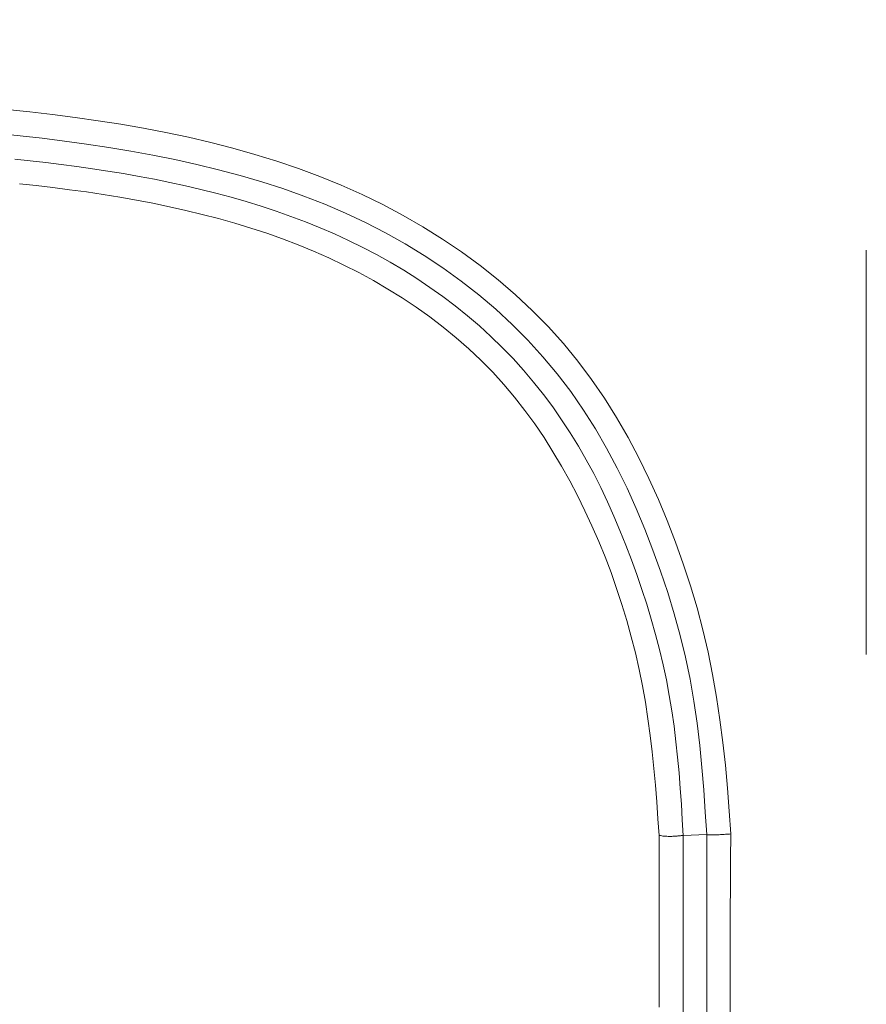
# Model space of a CAD drawing. Units: inches. Extents: x -298 to 313, y 0 to 225.
# Drawn here: x -231 to -231, y 11 to 12 of the extents above; entities that cross this region are included whole.
import ezdxf

# ---------------------------------------------------------------- set-up
doc = ezdxf.new("R2010")
doc.units = ezdxf.units.IN
doc.header["$MEASUREMENT"] = 0
doc.header["$PDMODE"] = 2
doc.header["$PDSIZE"] = 0.03
doc.layers.add('Unnamed [1]', color=7, linetype='Continuous', lineweight=0)
doc.styles.add('CK_TEXT_STYLE_0014', font='times.ttf', dxfattribs={"width": 0.75, "height": 5.5})
doc.styles.add('CK_TEXT_STYLE_0015', font='txt', dxfattribs={"width": 0.75, "height": 5.5})
doc.dimstyles.new('KEYCREATOR_DIMSTYLE', dxfattribs={"dimtxt": 5.5, "dimasz": 5.5, "dimexe": 1.375, "dimexo": 1.375, "dimgap": 1.375, "dimtad": 0, "dimtih": 1, "dimtoh": 1, "dimdec": 6, "dimzin": 4, "dimdsep": 46, "dimlunit": 3, "dimtxsty": 'CK_TEXT_STYLE_0014', "dimsah": 1, "dimcen": 0, "dimadec": 0, "dimazin": 0, "dimtfac": 1, "dimtdec": 6, "dimtofl": 0, "dimtmove": 0, "dimatfit": 3, "dimfxl": 1, "dimtolj": 1, "dimtzin": 0, "dimarcsym": 0})

# ---------------------------------------------------------------- blocks, each defined once
blk = doc.blocks.new('*D3')
at = {"layer": 'Defpoints', "color": 0}
for p in [(-259.11892, 99.60327), (-222.27282, 0.00003), (-202.26674, 0.00003)]:
    blk.add_point(p, dxfattribs=at)
at = {"layer": 'Unnamed [1]', "color": 18, "lineweight": -2, "true_color": 0x000000}
for p, q in [((-257.74392, 99.60327), (-200.89174, 99.60327)), ((-202.26674, 94.10327), (-202.26674, 57.01055)), ((-202.26674, 5.50003), (-202.26674, 39.83943)), ((-220.89782, 0.00003), (-200.89174, 0.00003))]:
    blk.add_line(p, q, dxfattribs=at)
at = {"layer": 'Unnamed [1]', "color": 18, "true_color": 0x000000}
for points in [[(-201.35007, 94.10327), (-203.18341, 94.10327), (-202.26674, 99.60327)], [(-203.18341, 5.50003), (-201.35007, 5.50003), (-202.26674, 0.00003)]]:
    blk.add_solid(points, dxfattribs=at)
at = {"layer": 'Unnamed [1]', "color": 18, "lineweight": 0, "true_color": 0x000000, "insert": (-202.26674, 48.42499), "char_height": 5.5, "attachment_point": 5, "line_spacing_factor": 0.96, "style": 'CK_TEXT_STYLE_0015'}
blk.add_mtext('\\A1;101"\\P{OAH}', dxfattribs=at)

msp = doc.modelspace()

# ---------------------------------------------------------------- linework, layer by layer
at = {"layer": 'Unnamed [1]', "color": 18, "linetype": 'Continuous', "lineweight": 0, "true_color": 0x000000}
for p, q in [((-230.5796833, 11.1442092), (-230.5796833, 11.5496115)), ((-230.7633231, 10.9627979), (-230.7397644, 10.9636187)), ((-230.7633231, 10.9627979), (-230.7633221, 10.1372769)), ((-230.7397644, 10.137479), (-230.7397644, 10.9636187))]:
    msp.add_line(p, q, dxfattribs=at)
at = {"layer": 'Unnamed [1]', "color": 18, "linetype": 'Continuous', "lineweight": 0}
for points in [[(-230.7156162, 10.9643112), (-230.7170752, 10.9872544), (-230.7188421, 11.0101822), (-230.7209618, 11.0330785), (-230.7234788, 11.0559274), (-230.726438, 11.0787129), (-230.7298841, 11.101419), (-230.7338617, 11.1240298), (-230.7384155, 11.1465293), (-230.7435904, 11.1689015), (-230.7494311, 11.1911305), (-230.7559821, 11.2132002), (-230.7632126, 11.2351125), (-230.7709734, 11.2568783), (-230.7792843, 11.2784515), (-230.7881734, 11.2997835), (-230.7976686, 11.3208259), (-230.807798, 11.34153), (-230.8185895, 11.3618474), (-230.8300711, 11.3817295), (-230.8422709, 11.4011279), (-230.8552169, 11.419994), (-230.868937, 11.4382792), (-230.8834578, 11.455936), (-230.89877, 11.4729369), (-230.9148287, 11.4892743), (-230.9315878, 11.5049418), (-230.9490007, 11.5199327), (-230.9670212, 11.5342407), (-230.9856027, 11.5478591), (-231.0046991, 11.5607814), (-231.0242639, 11.573001), (-231.0442507, 11.5845115), (-231.0646132, 11.5953062), (-231.0853051, 11.6053787), (-231.1062879, 11.614735), (-231.1275383, 11.6234047), (-231.149035, 11.6314204), (-231.1707564, 11.6388147), (-231.1926811, 11.64562), (-231.2147876, 11.6518688), (-231.2370544, 11.6575938), (-231.2594601, 11.6628274), (-231.2819831, 11.6676021), (-231.3046021, 11.6719504), (-231.3272954, 11.675905), (-231.3500445, 11.6794963), (-231.3728417, 11.6827466), (-231.3956823, 11.6856764), (-231.4185613, 11.6883061), (-231.4414741, 11.6906561)], [(-230.7397644, 10.9636187), (-230.7411038, 10.9860022), (-230.742649, 11.0083834), (-230.7444844, 11.0307412), (-230.7466943, 11.053055), (-230.7493633, 11.0753039), (-230.7525758, 11.0974671), (-230.7564161, 11.1195238), (-230.760966, 11.1414535), (-230.766243, 11.1632411), (-230.7722007, 11.184877), (-230.7787896, 11.2063519), (-230.7859606, 11.2276567), (-230.7936643, 11.2487819), (-230.8018516, 11.2697184), (-230.8104729, 11.2904568), (-230.8196347, 11.3109575), (-230.8294858, 11.3311508), (-230.8400414, 11.3509822), (-230.8513166, 11.370397), (-230.8633264, 11.3893406), (-230.8760859, 11.4077585), (-230.8896103, 11.425596), (-230.9039133, 11.4427995), (-230.9189805, 11.4593388), (-230.9347692, 11.4752068), (-230.9512356, 11.4903975), (-230.9683357, 11.504905), (-230.9860255, 11.5187233), (-231.0042612, 11.5318463), (-231.0229988, 11.544268), (-231.0421944, 11.5559825), (-231.061804, 11.5669838), (-231.0817839, 11.5772659), (-231.10209, 11.5868228), (-231.122685, 11.5956623), (-231.1435439, 11.6038186), (-231.1646433, 11.6113289), (-231.1859597, 11.6182303), (-231.2074695, 11.6245601), (-231.2291494, 11.6303555), (-231.2509758, 11.6356535), (-231.2729253, 11.6404916), (-231.2949744, 11.6449067), (-231.3170995, 11.6489362), (-231.3392773, 11.6526173), (-231.3614878, 11.6559833), (-231.3837254, 11.6590531), (-231.4059882, 11.6618417), (-231.4282741, 11.6643642), (-231.4505812, 11.6666354)], [(-230.7633231, 10.9627979), (-230.7641893, 10.9784654), (-230.7651456, 10.9941385), (-230.7662261, 11.0098081), (-230.767465, 11.0254653), (-230.7688962, 11.0411012), (-230.7705539, 11.0567067), (-230.7724721, 11.0722728), (-230.7746849, 11.0877906), (-230.7772263, 11.1032512), (-230.7801304, 11.1186454), (-230.7834313, 11.1339643), (-230.7870971, 11.1492144), (-230.7910678, 11.1644039), (-230.795336, 11.179527), (-230.799894, 11.1945774), (-230.8047341, 11.2095493), (-230.8098487, 11.2244366), (-230.8152302, 11.2392333), (-230.8208709, 11.2539333), (-230.8267632, 11.2685307), (-230.8328995, 11.2830194), (-230.8392722, 11.2973933), (-230.8459546, 11.3116188), (-230.8530249, 11.3256556), (-230.8604821, 11.3394877), (-230.8683254, 11.3530991), (-230.8765537, 11.3664741), (-230.8851661, 11.3795966), (-230.8941618, 11.3924508), (-230.9035399, 11.4050208), (-230.9132993, 11.4172906), (-230.9234393, 11.4292443), (-230.9339588, 11.4408659), (-230.9448542, 11.4521419), (-230.9561107, 11.4630672), (-230.9677109, 11.473639), (-230.9796371, 11.4838546), (-230.991872, 11.4937113), (-231.0043979, 11.5032062), (-231.0171973, 11.5123367), (-231.0302528, 11.5210999), (-231.0435468, 11.529493), (-231.0570618, 11.5375134), (-231.0707802, 11.5451583), (-231.0846859, 11.5524271), (-231.0987679, 11.5593288), (-231.1130164, 11.5658744), (-231.1274216, 11.5720752), (-231.141974, 11.5779422), (-231.1566637, 11.5834865), (-231.1714811, 11.5887194), (-231.1864164, 11.5936518), (-231.20146, 11.5982951), (-231.216602, 11.6026603), (-231.2318329, 11.6067585), (-231.2471427, 11.6106009), (-231.262522, 11.6141987), (-231.2779608, 11.6175628), (-231.2934496, 11.6207046), (-231.3089786, 11.6236351), (-231.3245381, 11.6263654), (-231.3401183, 11.6289068), (-231.3557096, 11.6312702), (-231.3713022, 11.633467), (-231.3868864, 11.6355081), (-231.4024525, 11.6374047), (-231.4180131, 11.6391797), (-231.4335869, 11.64085)], [(-230.7875531, 10.9628003), (-230.788578, 10.9795548), (-230.7897394, 10.9963064), (-230.7910668, 11.0130478), (-230.7925899, 11.0297716), (-230.7943386, 11.0464704), (-230.7963423, 11.0631369), (-230.7986309, 11.0797635), (-230.8012339, 11.0963431), (-230.8041812, 11.1128682), (-230.8075024, 11.1293314), (-230.8112212, 11.1457248), (-230.8153378, 11.1620382), (-230.8198462, 11.178261), (-230.8247407, 11.1943824), (-230.8300153, 11.2103917), (-230.8356643, 11.2262782), (-230.8416817, 11.2420313), (-230.8480616, 11.2576401), (-230.8547984, 11.273094), (-230.861886, 11.2883823), (-230.8693222, 11.3034918), (-230.877119, 11.3183993), (-230.8852918, 11.3330789), (-230.893856, 11.347505), (-230.9028273, 11.3616519), (-230.9122211, 11.3754937), (-230.9220529, 11.3890048), (-230.9323382, 11.4021594), (-230.9430925, 11.4149318), (-230.9543312, 11.4272962), (-230.9660617, 11.4392312), (-230.9782583, 11.4507324), (-230.9908872, 11.4617997), (-231.0039145, 11.4724329), (-231.0173064, 11.482632), (-231.0310291, 11.4923968), (-231.0450487, 11.5017271), (-231.0593314, 11.510623), (-231.0738433, 11.5190842), (-231.0885506, 11.5271107), (-231.1034535, 11.5347011), (-231.1185662, 11.5418638), (-231.1338762, 11.5486135), (-231.1493705, 11.554965), (-231.1650365, 11.560933), (-231.1808615, 11.5665322), (-231.1968327, 11.5717772), (-231.2129373, 11.5766828), (-231.2291627, 11.5812638), (-231.2454962, 11.5855347), (-231.2619249, 11.5895103), (-231.2784362, 11.5932054), (-231.2950173, 11.5966345), (-231.3116555, 11.5998125), (-231.3283381, 11.602754), (-231.3450523, 11.6054737), (-231.3617854, 11.6079864), (-231.3785247, 11.6103067), (-231.3952574, 11.6124494), (-231.4119708, 11.6144291), (-231.4286733, 11.6162699)], [(-230.7633231, 10.9627979), (-230.7637253, 10.9627678), (-230.7642048, 10.9627216), (-230.7647582, 10.962662), (-230.7653823, 10.9625913), (-230.7660736, 10.9625123), (-230.7668289, 10.9624274), (-230.7676449, 10.9623391), (-230.7685181, 10.9622501), (-230.7694452, 10.9621629), (-230.770423, 10.96208), (-230.7714479, 10.962004), (-230.7725168, 10.9619374), (-230.7736263, 10.9618828), (-230.774773, 10.9618427), (-230.7759536, 10.9618196), (-230.7771648, 10.9618162), (-230.7784031, 10.9618349), (-230.7796654, 10.9618784), (-230.7809481, 10.961949), (-230.7822481, 10.9620495), (-230.7835619, 10.9621823), (-230.7848862, 10.96235), (-230.7862177, 10.9625552), (-230.7875531, 10.9628003)], [(-230.7875531, 10.9628003), (-230.7875235, 10.9283787), (-230.7875008, 10.8939579), (-230.7874842, 10.8595378), (-230.7874731, 10.8251186), (-230.7874668, 10.7907003)], [(-230.7397644, 10.9636187), (-230.7393001, 10.9635266), (-230.7387715, 10.9634491), (-230.7381808, 10.9633858), (-230.7375305, 10.9633359), (-230.7368228, 10.9632991), (-230.7360601, 10.9632746), (-230.7352448, 10.9632619), (-230.7343793, 10.9632606), (-230.7334658, 10.9632699), (-230.7325068, 10.9632894), (-230.7315046, 10.9633184), (-230.7304615, 10.9633565), (-230.72938, 10.963403), (-230.7282623, 10.9634574), (-230.7271108, 10.9635191), (-230.7259279, 10.9635876), (-230.724716, 10.9636623), (-230.7234773, 10.9637426), (-230.7222143, 10.963828), (-230.7209293, 10.9639178), (-230.7196246, 10.9640117), (-230.7183026, 10.9641089), (-230.7169657, 10.9642089), (-230.7156162, 10.9643112)], [(-230.7162467, 10.7834902), (-230.7162626, 10.8093222), (-230.7162505, 10.8351542), (-230.7162061, 10.8609859), (-230.7161249, 10.8868176), (-230.7160025, 10.912649), (-230.7158344, 10.9384802), (-230.7156162, 10.9643112)]]:
    msp.add_lwpolyline(points, dxfattribs=at)

# ---------------------------------------------------------------- dimensions: what is measured, and where the dimension line sits
at = {"layer": 'Unnamed [1]', "color": 18, "lineweight": 0, "true_color": 0x000000}
dim = msp.add_linear_dim(base=(-202.2667389, 0.0000338), p1=(-259.1189218, 99.6032724), p2=(-222.272816, 0.0000338), angle=90, text='101"\\P{OAH}', dimstyle='KEYCREATOR_DIMSTYLE', override={"dimlunit": 5, "dimtxsty": 'CK_TEXT_STYLE_0015', "dimfrac": 2}, dxfattribs=at)
dim.commit()
dim.dimension.update_dxf_attribs({"geometry": '*D3', "text_midpoint": (-202.2667389, 48.4249916), "dimtype": 160, "text_rotation": 360})

doc.saveas('drawing.dxf')
